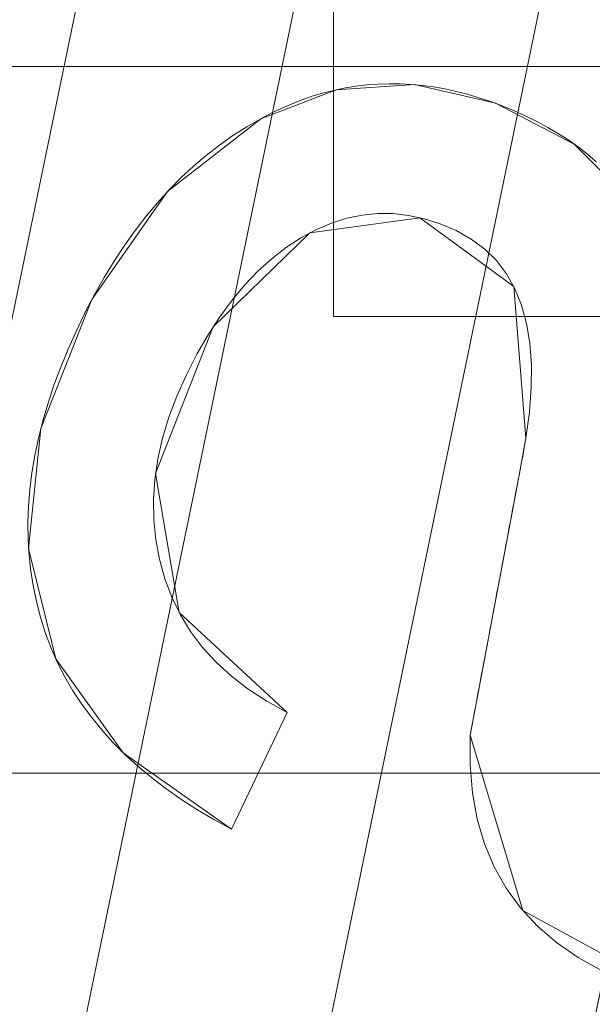
# Model space of a CAD drawing. Units: millimetres. Extents: x -859 to -521, y -172 to 173.
# Drawn here: x -786 to -783, y 42 to 47 of the extents above; entities that cross this region are included whole.
import ezdxf

# ---------------------------------------------------------------- set-up
doc = ezdxf.new("R2010")
doc.units = ezdxf.units.MM
doc.layers.add('1', color=7, linetype='CONTINUOUS', true_color=0xffffff)

msp = doc.modelspace()

# ---------------------------------------------------------------- linework, layer by layer
at = {"layer": '1', "color": 252, "linetype": 'Continuous', "lineweight": 13}
for p, q in [((-784.7271, 46.7573, 15), (-784.7271, 46.7573, 15.3)), ((-783.3981, 45.1557, 15), (-783.3981, 45.1557, 15.3)), ((-784.8753, 43.1955, 15), (-784.5957, 43.7808, 15)), ((-784.5957, 43.7808, 15.3), (-784.8753, 43.1955, 15.3)), ((-784.5957, 43.7808, 15), (-784.5957, 43.7808, 15.3)), ((-783.6782, 43.6664, 15), (-783.6782, 43.6664, 15.3)), ((-784.8753, 43.1955, 15), (-784.8753, 43.1955, 15.3))]:
    msp.add_line(p, q, dxfattribs=at)
for points in [[(-783.0456, 46.5416, 15), (-783.0893, 46.5791, 15), (-783.1354, 46.615, 15), (-783.1839, 46.6494, 15), (-783.2348, 46.6823, 15), (-783.2881, 46.7137, 15), (-783.3438, 46.7436, 15), (-783.4018, 46.772, 15), (-783.4602, 46.7982, 15), (-783.5184, 46.8222, 15), (-783.5763, 46.8438, 15), (-783.6339, 46.863, 15), (-783.6913, 46.88, 15), (-783.7483, 46.8946, 15), (-783.8051, 46.9069, 15), (-783.8615, 46.9168, 15), (-783.9177, 46.9244, 15), (-783.9737, 46.9296, 15), (-784.0293, 46.9326, 15), (-784.0846, 46.9331, 15), (-784.1397, 46.9314, 15), (-784.1945, 46.9273, 15), (-784.249, 46.9208, 15), (-784.3032, 46.912, 15), (-784.3572, 46.9009, 15), (-784.4109, 46.8874, 15), (-784.4643, 46.8716, 15), (-784.5174, 46.8534, 15), (-784.5702, 46.8329, 15), (-784.6228, 46.81, 15), (-784.6751, 46.7848, 15), (-784.7271, 46.7573, 15)], [(-784.7271, 46.7573, 15.3), (-784.6751, 46.7848, 15.3), (-784.6228, 46.81, 15.3), (-784.5702, 46.8329, 15.3), (-784.5174, 46.8534, 15.3), (-784.4643, 46.8716, 15.3), (-784.4109, 46.8874, 15.3), (-784.3572, 46.9009, 15.3), (-784.3032, 46.912, 15.3), (-784.249, 46.9208, 15.3), (-784.1945, 46.9273, 15.3), (-784.1397, 46.9314, 15.3), (-784.0846, 46.9331, 15.3), (-784.0293, 46.9326, 15.3), (-783.9737, 46.9296, 15.3), (-783.9177, 46.9244, 15.3), (-783.8615, 46.9168, 15.3), (-783.8051, 46.9069, 15.3), (-783.7483, 46.8946, 15.3), (-783.6913, 46.88, 15.3), (-783.6339, 46.863, 15.3), (-783.5763, 46.8438, 15.3), (-783.5184, 46.8222, 15.3), (-783.4602, 46.7982, 15.3), (-783.4018, 46.772, 15.3), (-783.3438, 46.7436, 15.3), (-783.2881, 46.7137, 15.3), (-783.2348, 46.6823, 15.3), (-783.1839, 46.6494, 15.3), (-783.1354, 46.615, 15.3), (-783.0893, 46.5791, 15.3), (-783.0456, 46.5416, 15.3)], [(-784.7271, 46.7573, 15), (-784.7981, 46.7168, 15), (-784.8672, 46.6728, 15), (-784.9347, 46.6254, 15), (-785.0004, 46.5746, 15), (-785.0643, 46.5203, 15), (-785.1264, 46.4625, 15), (-785.1869, 46.4012, 15), (-785.2455, 46.3365, 15), (-785.3025, 46.2684, 15), (-785.3576, 46.1968, 15), (-785.4111, 46.1217, 15), (-785.4628, 46.0432, 15), (-785.5127, 45.9612, 15), (-785.561, 45.8758, 15), (-785.6074, 45.7869, 15), (-785.6521, 45.6948, 15), (-785.6934, 45.6026, 15), (-785.7309, 45.5113, 15), (-785.7645, 45.4209, 15), (-785.7943, 45.3315, 15), (-785.8202, 45.243, 15), (-785.8423, 45.1554, 15), (-785.8605, 45.0687, 15), (-785.8749, 44.983, 15), (-785.8854, 44.8982, 15), (-785.8921, 44.8143, 15), (-785.8949, 44.7313, 15), (-785.8939, 44.6493, 15), (-785.889, 44.5681, 15), (-785.8802, 44.4879, 15), (-785.8676, 44.4086, 15), (-785.8512, 44.3303, 15), (-785.8308, 44.2528, 15), (-785.8066, 44.1768, 15), (-785.7783, 44.1025, 15), (-785.7461, 44.03, 15), (-785.7098, 43.9592, 15), (-785.6696, 43.8901, 15), (-785.6254, 43.8227, 15), (-785.5772, 43.7571, 15), (-785.525, 43.6932, 15), (-785.4689, 43.631, 15), (-785.4087, 43.5705, 15), (-785.3445, 43.5118, 15), (-785.2763, 43.4548, 15), (-785.2041, 43.3995, 15), (-785.1279, 43.3459, 15), (-785.0477, 43.2941, 15), (-784.9635, 43.2439, 15), (-784.8753, 43.1955, 15)], [(-784.8753, 43.1955, 15.3), (-784.9635, 43.2439, 15.3), (-785.0477, 43.2941, 15.3), (-785.1279, 43.3459, 15.3), (-785.2041, 43.3995, 15.3), (-785.2763, 43.4548, 15.3), (-785.3445, 43.5118, 15.3), (-785.4087, 43.5705, 15.3), (-785.4689, 43.631, 15.3), (-785.525, 43.6932, 15.3), (-785.5772, 43.7571, 15.3), (-785.6254, 43.8227, 15.3), (-785.6696, 43.8901, 15.3), (-785.7098, 43.9592, 15.3), (-785.7461, 44.03, 15.3), (-785.7783, 44.1025, 15.3), (-785.8066, 44.1768, 15.3), (-785.8308, 44.2528, 15.3), (-785.8512, 44.3303, 15.3), (-785.8676, 44.4086, 15.3), (-785.8802, 44.4879, 15.3), (-785.889, 44.5681, 15.3), (-785.8939, 44.6493, 15.3), (-785.8949, 44.7313, 15.3), (-785.8921, 44.8143, 15.3), (-785.8854, 44.8982, 15.3), (-785.8749, 44.983, 15.3), (-785.8605, 45.0687, 15.3), (-785.8423, 45.1554, 15.3), (-785.8202, 45.243, 15.3), (-785.7943, 45.3315, 15.3), (-785.7645, 45.4209, 15.3), (-785.7309, 45.5113, 15.3), (-785.6934, 45.6026, 15.3), (-785.6521, 45.6948, 15.3), (-785.6074, 45.7869, 15.3), (-785.561, 45.8758, 15.3), (-785.5127, 45.9612, 15.3), (-785.4628, 46.0432, 15.3), (-785.4111, 46.1217, 15.3), (-785.3576, 46.1968, 15.3), (-785.3025, 46.2684, 15.3), (-785.2455, 46.3365, 15.3), (-785.1869, 46.4012, 15.3), (-785.1264, 46.4625, 15.3), (-785.0643, 46.5203, 15.3), (-785.0004, 46.5746, 15.3), (-784.9347, 46.6254, 15.3), (-784.8672, 46.6728, 15.3), (-784.7981, 46.7168, 15.3), (-784.7271, 46.7573, 15.3)], [(-784.5957, 43.7808, 15), (-784.6972, 43.8368, 15), (-784.7904, 43.8974, 15), (-784.8752, 43.9628, 15), (-784.9516, 44.0327, 15), (-785.0197, 44.1073, 15), (-785.0795, 44.1864, 15), (-785.131, 44.2702, 15), (-785.1742, 44.3586, 15), (-785.2092, 44.4516, 15), (-785.236, 44.5486, 15), (-785.2543, 44.647, 15), (-785.2644, 44.7465, 15), (-785.266, 44.8471, 15), (-785.2593, 44.9489, 15), (-785.2443, 45.0517, 15), (-785.2209, 45.1557, 15), (-785.1892, 45.2608, 15), (-785.1492, 45.367, 15), (-785.101, 45.4742, 15), (-785.0478, 45.5779, 15), (-784.9919, 45.6748, 15), (-784.9332, 45.765, 15), (-784.8717, 45.8483, 15), (-784.8075, 45.9248, 15), (-784.7406, 45.9944, 15), (-784.671, 46.0572, 15), (-784.5987, 46.1131, 15), (-784.5241, 46.1618, 15), (-784.4488, 46.2024, 15), (-784.3731, 46.2347, 15), (-784.2968, 46.2588, 15), (-784.2201, 46.2747, 15), (-784.1428, 46.2823, 15), (-784.065, 46.2817, 15), (-783.9868, 46.2728, 15), (-783.908, 46.2556, 15), (-783.8287, 46.2301, 15), (-783.7489, 46.1964, 15), (-783.6727, 46.1544, 15), (-783.605, 46.1043, 15), (-783.546, 46.0461, 15), (-783.4954, 45.9797, 15), (-783.4535, 45.9052, 15), (-783.42, 45.8225, 15), (-783.3951, 45.7317, 15), (-783.3787, 45.6328, 15), (-783.3708, 45.5257, 15), (-783.3714, 45.4105, 15), (-783.3805, 45.2872, 15), (-783.3981, 45.1557, 15)], [(-783.3981, 45.1557, 15.3), (-783.3805, 45.2872, 15.3), (-783.3714, 45.4105, 15.3), (-783.3708, 45.5257, 15.3), (-783.3787, 45.6328, 15.3), (-783.3951, 45.7317, 15.3), (-783.42, 45.8225, 15.3), (-783.4535, 45.9052, 15.3), (-783.4954, 45.9797, 15.3), (-783.546, 46.0461, 15.3), (-783.605, 46.1043, 15.3), (-783.6727, 46.1544, 15.3), (-783.7489, 46.1964, 15.3), (-783.8287, 46.2301, 15.3), (-783.908, 46.2556, 15.3), (-783.9868, 46.2728, 15.3), (-784.065, 46.2817, 15.3), (-784.1428, 46.2823, 15.3), (-784.2201, 46.2747, 15.3), (-784.2968, 46.2588, 15.3), (-784.3731, 46.2347, 15.3), (-784.4488, 46.2024, 15.3), (-784.5241, 46.1618, 15.3), (-784.5987, 46.1131, 15.3), (-784.671, 46.0572, 15.3), (-784.7406, 45.9944, 15.3), (-784.8075, 45.9248, 15.3), (-784.8717, 45.8483, 15.3), (-784.9332, 45.765, 15.3), (-784.9919, 45.6748, 15.3), (-785.0478, 45.5779, 15.3), (-785.101, 45.4742, 15.3), (-785.1492, 45.367, 15.3), (-785.1892, 45.2608, 15.3), (-785.2209, 45.1557, 15.3), (-785.2443, 45.0517, 15.3), (-785.2593, 44.9489, 15.3), (-785.266, 44.8471, 15.3), (-785.2644, 44.7465, 15.3), (-785.2543, 44.647, 15.3), (-785.236, 44.5486, 15.3), (-785.2092, 44.4516, 15.3), (-785.1742, 44.3586, 15.3), (-785.131, 44.2702, 15.3), (-785.0795, 44.1864, 15.3), (-785.0197, 44.1073, 15.3), (-784.9516, 44.0327, 15.3), (-784.8752, 43.9628, 15.3), (-784.7904, 43.8974, 15.3), (-784.6972, 43.8368, 15.3), (-784.5957, 43.7808, 15.3)], [(-783.3981, 45.1557, 15), (-783.4037, 45.1259, 15), (-783.4092, 45.0961, 15), (-783.4148, 45.0663, 15), (-783.4204, 45.0366, 15), (-783.426, 45.0068, 15), (-783.4315, 44.977, 15), (-783.4371, 44.9473, 15), (-783.4427, 44.9175, 15), (-783.4483, 44.8877, 15), (-783.4539, 44.858, 15), (-783.4595, 44.8282, 15), (-783.4651, 44.7984, 15), (-783.4707, 44.7687, 15), (-783.4763, 44.7389, 15), (-783.4819, 44.7091, 15), (-783.4875, 44.6794, 15), (-783.4931, 44.6496, 15), (-783.4987, 44.6198, 15), (-783.5043, 44.5901, 15), (-783.5099, 44.5603, 15), (-783.5155, 44.5305, 15), (-783.5211, 44.5008, 15), (-783.5267, 44.471, 15), (-783.5323, 44.4412, 15), (-783.5379, 44.4114, 15), (-783.5435, 44.3817, 15), (-783.5491, 44.3519, 15), (-783.5547, 44.3221, 15), (-783.5604, 44.2923, 15), (-783.566, 44.2626, 15), (-783.5716, 44.2328, 15), (-783.5772, 44.203, 15), (-783.5828, 44.1732, 15), (-783.5884, 44.1434, 15), (-783.594, 44.1136, 15), (-783.5996, 44.0838, 15), (-783.6053, 44.054, 15), (-783.6109, 44.0242, 15), (-783.6165, 43.9944, 15), (-783.6221, 43.9646, 15), (-783.6277, 43.9348, 15), (-783.6333, 43.905, 15), (-783.6389, 43.8752, 15), (-783.6445, 43.8454, 15), (-783.6501, 43.8155, 15), (-783.6557, 43.7857, 15), (-783.6613, 43.7559, 15), (-783.6669, 43.726, 15), (-783.6726, 43.6962, 15), (-783.6782, 43.6664, 15)], [(-783.6782, 43.6664, 15.3), (-783.6726, 43.6962, 15.3), (-783.6669, 43.726, 15.3), (-783.6613, 43.7559, 15.3), (-783.6557, 43.7857, 15.3), (-783.6501, 43.8155, 15.3), (-783.6445, 43.8454, 15.3), (-783.6389, 43.8752, 15.3), (-783.6333, 43.905, 15.3), (-783.6277, 43.9348, 15.3), (-783.6221, 43.9646, 15.3), (-783.6165, 43.9944, 15.3), (-783.6109, 44.0242, 15.3), (-783.6053, 44.054, 15.3), (-783.5996, 44.0838, 15.3), (-783.594, 44.1136, 15.3), (-783.5884, 44.1434, 15.3), (-783.5828, 44.1732, 15.3), (-783.5772, 44.203, 15.3), (-783.5716, 44.2328, 15.3), (-783.566, 44.2626, 15.3), (-783.5604, 44.2923, 15.3), (-783.5547, 44.3221, 15.3), (-783.5491, 44.3519, 15.3), (-783.5435, 44.3817, 15.3), (-783.5379, 44.4114, 15.3), (-783.5323, 44.4412, 15.3), (-783.5267, 44.471, 15.3), (-783.5211, 44.5008, 15.3), (-783.5155, 44.5305, 15.3), (-783.5099, 44.5603, 15.3), (-783.5043, 44.5901, 15.3), (-783.4987, 44.6198, 15.3), (-783.4931, 44.6496, 15.3), (-783.4875, 44.6794, 15.3), (-783.4819, 44.7091, 15.3), (-783.4763, 44.7389, 15.3), (-783.4707, 44.7687, 15.3), (-783.4651, 44.7984, 15.3), (-783.4595, 44.8282, 15.3), (-783.4539, 44.858, 15.3), (-783.4483, 44.8877, 15.3), (-783.4427, 44.9175, 15.3), (-783.4371, 44.9473, 15.3), (-783.4315, 44.977, 15.3), (-783.426, 45.0068, 15.3), (-783.4204, 45.0366, 15.3), (-783.4148, 45.0663, 15.3), (-783.4092, 45.0961, 15.3), (-783.4037, 45.1259, 15.3), (-783.3981, 45.1557, 15.3)], [(-783.6782, 43.6664, 15), (-783.6783, 43.5183, 15), (-783.6663, 43.3783, 15), (-783.6423, 43.2466, 15), (-783.6062, 43.123, 15), (-783.5581, 43.0075, 15), (-783.4978, 42.9002, 15), (-783.4255, 42.8011, 15), (-783.3412, 42.71, 15), (-783.2448, 42.6271, 15), (-783.1363, 42.5522, 15), (-783.0159, 42.4854, 15)], [(-783.0159, 42.4854, 15.3), (-783.1363, 42.5522, 15.3), (-783.2448, 42.6271, 15.3), (-783.3412, 42.71, 15.3), (-783.4255, 42.8011, 15.3), (-783.4978, 42.9002, 15.3), (-783.5581, 43.0075, 15.3), (-783.6062, 43.123, 15.3), (-783.6423, 43.2466, 15.3), (-783.6663, 43.3783, 15.3), (-783.6783, 43.5183, 15.3), (-783.6782, 43.6664, 15.3)]]:
    msp.add_polyline3d(points, dxfattribs=at)
for centre, radius, start, end in [((-690, 0, 0.4574), 145.864, 94.657346, 85.342654), ((-690, 0, 0.3), 122.8682, 96.351906, 83.648094), ((-690, 0, 9.3706), 116.6011, 93.490051, 86.509949)]:
    msp.add_arc(centre, radius, start, end, dxfattribs=at)
at = {"layer": '1', "color": 252, "linetype": 'Continuous', "lineweight": 13, "extrusion": (0, 0, -1)}
for centre, radius, start, end in [((690, 0, -0.3), 144.2849, 94.703853, 85.296147), ((690, 0, -4.0059), 118.0385, 95.372159, 84.627841), ((690, 0, -15.3), 108.8737, 92.069229, 87.930771)]:
    msp.add_arc(centre, radius, start, end, dxfattribs=at)

# ---------------------------------------------------------------- meshes
at = {"layer": '1', "color": 252, "linetype": 'Continuous', "lineweight": 13}
mesh = msp.add_polymesh((8, 8), dxfattribs=at)
for k, corner in enumerate([(-690, 92.7266, 223.1096), (-762.4965, 57.8141, 223.1096), (-780.4017, -20.6336, 223.1096), (-730.2325, -83.5437, 223.1096), (-649.7675, -83.5437, 223.1096), (-599.5983, -20.6336, 223.1096), (-617.5035, 57.8141, 223.1096), (-690, 92.7266, 223.1096), (-690, 123.838, 263.6585), (-786.8204, 77.2117, 263.6585), (-810.7331, -27.5565, 263.6585), (-743.7313, -111.5741, 263.6585), (-636.2687, -111.5741, 263.6585), (-569.2669, -27.5565, 263.6585), (-593.1796, 77.2117, 263.6585), (-690, 123.838, 263.6585), (-690, 155.9266, 243.129), (-811.9083, 97.2186, 243.129), (-842.0172, -34.6969, 243.129), (-757.654, -140.485, 243.129), (-622.346, -140.485, 243.129), (-537.9828, -34.6969, 243.129), (-568.0917, 97.2186, 243.129), (-690, 155.9266, 243.129), (-690, 164.8409, 192.7641), (-818.8778, 102.7766, 192.7641), (-850.708, -36.6805, 192.7641), (-761.5218, -148.5165, 192.7641), (-618.4782, -148.5165, 192.7641), (-529.292, -36.6805, 192.7641), (-561.1222, 102.7766, 192.7641), (-690, 164.8409, 192.7641), (-690, 169.8051, 141.8234), (-822.759, 105.8718, 141.8234), (-855.5478, -37.7852, 141.8234), (-763.6757, -152.9891, 141.8234), (-616.3243, -152.9891, 141.8234), (-524.4522, -37.7852, 141.8234), (-557.241, 105.8718, 141.8234), (-690, 169.8051, 141.8234), (-690, 172.9681, 90.7374), (-825.2319, 107.8438, 90.7374), (-858.6314, -38.489, 90.7374), (-765.048, -155.8388, 90.7374), (-614.952, -155.8388, 90.7374), (-521.3686, -38.489, 90.7374), (-554.7681, 107.8438, 90.7374), (-690, 172.9681, 90.7374), (-690, 172.5335, 39.5992), (-824.8921, 107.5729, 39.5992), (-858.2077, -38.3923, 39.5992), (-764.8595, -155.4473, 39.5992), (-615.1405, -155.4473, 39.5992), (-521.7923, -38.3923, 39.5992), (-555.1079, 107.5729, 39.5992), (-690, 172.5335, 39.5992), (-690, 145.864, 0.4574), (-804.0411, 90.9447, 0.4574), (-832.2069, -32.4578, 0.4574), (-753.288, -131.4189, 0.4574), (-626.712, -131.4189, 0.4574), (-547.7931, -32.4578, 0.4574), (-575.9589, 90.9447, 0.4574), (-690, 145.864, 0.4574)]):
    mesh.set_mesh_vertex(divmod(k, 8), corner)
mesh = msp.add_polymesh((8, 8), dxfattribs=at)
for k, corner in enumerate([(-696.4275, 144.1417, 0.3), (-696.4377, 144.3685, 0.3032), (-696.4478, 144.5951, 0.3129), (-696.4579, 144.8214, 0.329), (-696.4679, 145.0471, 0.3515), (-696.478, 145.2721, 0.3804), (-696.4879, 145.4962, 0.4157), (-696.4979, 145.7192, 0.4574), (-805.6123, 86.3245, 0.3), (-805.7942, 86.4604, 0.3032), (-805.976, 86.5961, 0.3129), (-806.1575, 86.7316, 0.329), (-806.3386, 86.8668, 0.3515), (-806.519, 87.0016, 0.3804), (-806.6988, 87.1358, 0.4157), (-806.8776, 87.2693, 0.4574), (-830.0286, -34.7869, 0.3), (-830.2489, -34.8416, 0.3032), (-830.4691, -34.8963, 0.3129), (-830.6889, -34.9509, 0.329), (-830.9082, -35.0054, 0.3515), (-831.1268, -35.0597, 0.3804), (-831.3445, -35.1138, 0.4157), (-831.5611, -35.1676, 0.4574), (-751.774, -130.3921, 0.3), (-751.8713, -130.5973, 0.3032), (-751.9684, -130.8023, 0.3129), (-752.0654, -131.007, 0.329), (-752.1621, -131.2112, 0.3515), (-752.2585, -131.4147, 0.3804), (-752.3546, -131.6174, 0.4157), (-752.4501, -131.8192, 0.4574), (-628.226, -130.3921, 0.3), (-628.1287, -130.5973, 0.3032), (-628.0316, -130.8023, 0.3129), (-627.9346, -131.007, 0.329), (-627.8379, -131.2112, 0.3515), (-627.7415, -131.4147, 0.3804), (-627.6454, -131.6174, 0.4157), (-627.5499, -131.8192, 0.4574), (-549.9714, -34.7869, 0.3), (-549.7511, -34.8416, 0.3032), (-549.5309, -34.8963, 0.3129), (-549.3111, -34.9509, 0.329), (-549.0918, -35.0054, 0.3515), (-548.8732, -35.0597, 0.3804), (-548.6555, -35.1138, 0.4157), (-548.4389, -35.1676, 0.4574), (-574.3877, 86.3245, 0.3), (-574.2058, 86.4604, 0.3032), (-574.024, 86.5961, 0.3129), (-573.8425, 86.7316, 0.329), (-573.6614, 86.8668, 0.3515), (-573.481, 87.0016, 0.3804), (-573.3012, 87.1358, 0.4157), (-573.1224, 87.2693, 0.4574), (-683.5725, 144.1417, 0.3), (-683.5623, 144.3685, 0.3032), (-683.5522, 144.5951, 0.3129), (-683.5421, 144.8214, 0.329), (-683.5321, 145.0471, 0.3515), (-683.522, 145.2721, 0.3804), (-683.5121, 145.4962, 0.4157), (-683.5021, 145.7192, 0.4574)]):
    mesh.set_mesh_vertex(divmod(k, 8), corner)
mesh = msp.add_polymesh((2, 2), dxfattribs=at)
for k, corner in enumerate([(-836.0163, -146.0134, 0.3), (-836.0163, 145.5274, 0.3), (-543.9837, -146.0134, 0.3), (-543.9837, 145.5274, 0.3)]):
    mesh.set_mesh_vertex(divmod(k, 2), corner)
mesh = msp.add_polymesh((8, 8), dxfattribs=at)
for k, corner in enumerate([(-696.7467, 117.8456, 4.0059), (-696.7653, 118.1698, 3.1306), (-696.7928, 118.6509, 2.3309), (-696.8284, 119.272, 1.6347), (-696.8707, 120.0115, 1.0664), (-696.9183, 120.8436, 0.6456), (-696.9696, 121.7393, 0.3872), (-697.0227, 122.6673, 0.3), (-785.2147, 69.7657, 4.0059), (-785.4767, 69.9577, 3.1306), (-785.8654, 70.2425, 2.3309), (-786.3672, 70.6102, 1.6347), (-786.9647, 71.048, 1.0664), (-787.637, 71.5406, 0.6456), (-788.3607, 72.0708, 0.3872), (-789.1105, 72.6202, 0.3), (-804.4008, -29.0784, 4.0059), (-804.7156, -29.1584, 3.1306), (-805.1826, -29.2771, 2.3309), (-805.7855, -29.4303, 1.6347), (-806.5034, -29.6128, 1.0664), (-807.3112, -29.8181, 0.6456), (-808.1807, -30.0391, 0.3872), (-809.0816, -30.2681, 0.3), (-740.3445, -106.7639, 4.0059), (-740.483, -107.0577, 3.1306), (-740.6885, -107.4935, 2.3309), (-740.9538, -108.0562, 1.6347), (-741.2698, -108.7262, 1.0664), (-741.6252, -109.48, 0.6456), (-742.0079, -110.2915, 0.3872), (-742.4043, -111.1322, 0.3), (-639.6555, -106.7639, 4.0059), (-639.517, -107.0577, 3.1306), (-639.3115, -107.4935, 2.3309), (-639.0462, -108.0562, 1.6347), (-638.7302, -108.7262, 1.0664), (-638.3748, -109.48, 0.6456), (-637.9921, -110.2915, 0.3872), (-637.5957, -111.1322, 0.3), (-575.5992, -29.0784, 4.0059), (-575.2844, -29.1584, 3.1306), (-574.8174, -29.2771, 2.3309), (-574.2145, -29.4303, 1.6347), (-573.4966, -29.6128, 1.0664), (-572.6888, -29.8181, 0.6456), (-571.8193, -30.0391, 0.3872), (-570.9184, -30.2681, 0.3), (-594.7853, 69.7657, 4.0059), (-594.5233, 69.9577, 3.1306), (-594.1346, 70.2425, 2.3309), (-593.6328, 70.6102, 1.6347), (-593.0353, 71.048, 1.0664), (-592.363, 71.5406, 0.6456), (-591.6393, 72.0708, 0.3872), (-590.8895, 72.6202, 0.3), (-683.2533, 117.8456, 4.0059), (-683.2347, 118.1698, 3.1306), (-683.2072, 118.6509, 2.3309), (-683.1716, 119.272, 1.6347), (-683.1293, 120.0115, 1.0664), (-683.0817, 120.8436, 0.6456), (-683.0304, 121.7393, 0.3872), (-682.9773, 122.6673, 0.3)]):
    mesh.set_mesh_vertex(divmod(k, 8), corner)
mesh = msp.add_polymesh((8, 8), dxfattribs=at)
for k, corner in enumerate([(-687.2083, 116.5677, 9.3706), (-687.2034, 116.773, 8.6042), (-687.1985, 116.9782, 7.8378), (-687.1935, 117.1835, 7.0714), (-687.1886, 117.3888, 6.305), (-687.1837, 117.5941, 5.5387), (-687.1788, 117.7994, 4.7723), (-687.1739, 118.0047, 4.0059), (-597.6076, 71.1298, 9.3706), (-597.4449, 71.2551, 8.6042), (-597.2822, 71.3804, 7.8378), (-597.1194, 71.5057, 7.0714), (-596.9567, 71.6309, 6.305), (-596.794, 71.7562, 5.5387), (-596.6313, 71.8815, 4.7723), (-596.4686, 72.0067, 4.0059), (-576.5946, -27.1114, 9.3706), (-576.3949, -27.1591, 8.6042), (-576.1951, -27.2069, 7.8378), (-575.9954, -27.2546, 7.0714), (-575.7957, -27.3023, 6.305), (-575.596, -27.3501, 5.5387), (-575.3963, -27.3978, 4.7723), (-575.1965, -27.4456, 4.0059), (-639.7683, -105.2264, 9.3706), (-639.6799, -105.4117, 8.6042), (-639.5914, -105.597, 7.8378), (-639.5029, -105.7823, 7.0714), (-639.4145, -105.9677, 6.305), (-639.326, -106.153, 5.5387), (-639.2375, -106.3383, 4.7723), (-639.1491, -106.5236, 4.0059), (-740.2317, -105.2264, 9.3706), (-740.3201, -105.4117, 8.6042), (-740.4086, -105.597, 7.8378), (-740.4971, -105.7823, 7.0714), (-740.5855, -105.9677, 6.305), (-740.674, -106.153, 5.5387), (-740.7625, -106.3383, 4.7723), (-740.8509, -106.5236, 4.0059), (-803.4054, -27.1114, 9.3706), (-803.6051, -27.1591, 8.6042), (-803.8049, -27.2069, 7.8378), (-804.0046, -27.2546, 7.0714), (-804.2043, -27.3023, 6.305), (-804.404, -27.3501, 5.5387), (-804.6037, -27.3978, 4.7723), (-804.8035, -27.4456, 4.0059), (-782.3924, 71.1298, 9.3706), (-782.5551, 71.2551, 8.6042), (-782.7178, 71.3804, 7.8378), (-782.8806, 71.5057, 7.0714), (-783.0433, 71.6309, 6.305), (-783.206, 71.7562, 5.5387), (-783.3687, 71.8815, 4.7723), (-783.5314, 72.0067, 4.0059), (-692.7917, 116.5677, 9.3706), (-692.7966, 116.773, 8.6042), (-692.8015, 116.9782, 7.8378), (-692.8065, 117.1835, 7.0714), (-692.8114, 117.3888, 6.305), (-692.8163, 117.5941, 5.5387), (-692.8212, 117.7994, 4.7723), (-692.8261, 118.0047, 4.0059)]):
    mesh.set_mesh_vertex(divmod(k, 8), corner)
mesh = msp.add_polymesh((8, 8), dxfattribs=at)
for k, corner in enumerate([(-686.0689, 108.8027, 15.3), (-686.0152, 110.289, 15.1605), (-685.9634, 111.7235, 14.747), (-685.9152, 113.0562, 14.0738), (-685.8724, 114.2405, 13.1644), (-685.8365, 115.2353, 12.0506), (-685.8086, 116.0057, 10.7711), (-685.7899, 116.5251, 9.3706), (-603.1565, 65.6635, 15.3), (-601.9702, 66.5605, 15.1605), (-600.8252, 67.4262, 14.747), (-599.7615, 68.2305, 14.0738), (-598.8162, 68.9453, 13.1644), (-598.0222, 69.5456, 12.0506), (-597.4073, 70.0106, 10.7711), (-596.9928, 70.324, 9.3706), (-584.2437, -25.8666, 15.3), (-582.799, -26.2199, 15.1605), (-581.4046, -26.561, 14.747), (-580.1093, -26.8778, 14.0738), (-578.9581, -27.1594, 13.1644), (-577.9912, -27.3959, 12.0506), (-577.2423, -27.579, 10.7711), (-576.7375, -27.7025, 9.3706), (-643.2682, -98.3342, 15.3), (-642.6298, -99.6775, 15.1605), (-642.0137, -100.974, 14.747), (-641.4413, -102.1784, 14.0738), (-640.9326, -103.2488, 13.1644), (-640.5053, -104.1479, 12.0506), (-640.1744, -104.8442, 10.7711), (-639.9514, -105.3136, 9.3706), (-736.7318, -98.3342, 15.3), (-737.3702, -99.6775, 15.1605), (-737.9863, -100.974, 14.747), (-738.5587, -102.1784, 14.0738), (-739.0674, -103.2488, 13.1644), (-739.4947, -104.1479, 12.0506), (-739.8256, -104.8442, 10.7711), (-740.0486, -105.3136, 9.3706), (-795.7563, -25.8666, 15.3), (-797.201, -26.2199, 15.1605), (-798.5954, -26.561, 14.747), (-799.8907, -26.8778, 14.0738), (-801.0419, -27.1594, 13.1644), (-802.0088, -27.3959, 12.0506), (-802.7577, -27.579, 10.7711), (-803.2625, -27.7025, 9.3706), (-776.8435, 65.6635, 15.3), (-778.0298, 66.5605, 15.1605), (-779.1748, 67.4262, 14.747), (-780.2385, 68.2305, 14.0738), (-781.1838, 68.9453, 13.1644), (-781.9778, 69.5456, 12.0506), (-782.5927, 70.0106, 10.7711), (-783.0072, 70.324, 9.3706), (-693.9311, 108.8027, 15.3), (-693.9848, 110.289, 15.1605), (-694.0366, 111.7235, 14.747), (-694.0848, 113.0562, 14.0738), (-694.1276, 114.2405, 13.1644), (-694.1635, 115.2353, 12.0506), (-694.1914, 116.0057, 10.7711), (-694.2101, 116.5251, 9.3706)]):
    mesh.set_mesh_vertex(divmod(k, 8), corner)
mesh = msp.add_polymesh((2, 2), dxfattribs=at)
for k, corner in enumerate([(-579.8198, -110.1806, 15.3), (-579.8198, 110.2582, 15.3), (-800.1802, -110.1806, 15.3), (-800.1802, 110.2582, 15.3)]):
    mesh.set_mesh_vertex(divmod(k, 2), corner)
mesh = msp.add_polymesh((2, 2), dxfattribs=at)
for k, corner in enumerate([(-779.5458, 45.7652, 15), (-779.5458, 48.692, 15), (-784.3626, 45.7652, 15), (-784.3626, 48.692, 15)]):
    mesh.set_mesh_vertex(divmod(k, 2), corner)
mesh = msp.add_polymesh((2, 2), dxfattribs=at)
for k, corner in enumerate([(-779.5744, 46.3902, 15), (-779.5744, 46.3902, 15.3), (-784.022, 48.6746, 15), (-784.022, 48.6746, 15.3)]):
    mesh.set_mesh_vertex(divmod(k, 2), corner)
mesh = msp.add_polymesh((2, 2), dxfattribs=at)
for k, corner in enumerate([(-784.3341, 48.067, 15), (-784.3341, 48.067, 15.3), (-779.8865, 45.7825, 15), (-779.8865, 45.7825, 15.3)]):
    mesh.set_mesh_vertex(divmod(k, 2), corner)
mesh = msp.add_polymesh((2, 2), dxfattribs=at)
for k, corner in enumerate([(-780.5744, 42.2405, 15), (-780.5744, 47.0198, 15), (-785.9904, 42.2405, 15), (-785.9904, 47.0198, 15)]):
    mesh.set_mesh_vertex(divmod(k, 2), corner)
mesh = msp.add_polymesh((8, 8), dxfattribs=at)
for k, corner in enumerate([(-782.6723, 45.5433, 15), (-782.6723, 45.5433, 15.0429), (-782.6723, 45.5433, 15.0857), (-782.6723, 45.5433, 15.1286), (-782.6723, 45.5433, 15.1714), (-782.6723, 45.5433, 15.2143), (-782.6723, 45.5433, 15.2571), (-782.6723, 45.5433, 15.3), (-782.7111, 45.9828, 15), (-782.7111, 45.9828, 15.0429), (-782.7111, 45.9828, 15.0857), (-782.7111, 45.9828, 15.1286), (-782.7111, 45.9828, 15.1714), (-782.7111, 45.9828, 15.2143), (-782.7111, 45.9828, 15.2571), (-782.7111, 45.9828, 15.3), (-782.8722, 46.3449, 15), (-782.8722, 46.3449, 15.0429), (-782.8722, 46.3449, 15.0857), (-782.8722, 46.3449, 15.1286), (-782.8722, 46.3449, 15.1714), (-782.8722, 46.3449, 15.2143), (-782.8722, 46.3449, 15.2571), (-782.8722, 46.3449, 15.3), (-783.1559, 46.6299, 15), (-783.1559, 46.6299, 15.0429), (-783.1559, 46.6299, 15.0857), (-783.1559, 46.6299, 15.1286), (-783.1559, 46.6299, 15.1714), (-783.1559, 46.6299, 15.2143), (-783.1559, 46.6299, 15.2571), (-783.1559, 46.6299, 15.3), (-783.5515, 46.8348, 15), (-783.5515, 46.8348, 15.0429), (-783.5515, 46.8348, 15.0857), (-783.5515, 46.8348, 15.1286), (-783.5515, 46.8348, 15.1714), (-783.5515, 46.8348, 15.2143), (-783.5515, 46.8348, 15.2571), (-783.5515, 46.8348, 15.3), (-783.9577, 46.9284, 15), (-783.9577, 46.9284, 15.0429), (-783.9577, 46.9284, 15.0857), (-783.9577, 46.9284, 15.1286), (-783.9577, 46.9284, 15.1714), (-783.9577, 46.9284, 15.2143), (-783.9577, 46.9284, 15.2571), (-783.9577, 46.9284, 15.3), (-784.3495, 46.9026, 15), (-784.3495, 46.9026, 15.0429), (-784.3495, 46.9026, 15.0857), (-784.3495, 46.9026, 15.1286), (-784.3495, 46.9026, 15.1714), (-784.3495, 46.9026, 15.2143), (-784.3495, 46.9026, 15.2571), (-784.3495, 46.9026, 15.3), (-784.7271, 46.7573, 15), (-784.7271, 46.7573, 15.0429), (-784.7271, 46.7573, 15.0857), (-784.7271, 46.7573, 15.1286), (-784.7271, 46.7573, 15.1714), (-784.7271, 46.7573, 15.2143), (-784.7271, 46.7573, 15.2571), (-784.7271, 46.7573, 15.3)]):
    mesh.set_mesh_vertex(divmod(k, 8), corner)
mesh = msp.add_polymesh((8, 8), dxfattribs=at)
for k, corner in enumerate([(-784.7271, 46.7573, 15), (-784.7271, 46.7573, 15.0429), (-784.7271, 46.7573, 15.0857), (-784.7271, 46.7573, 15.1286), (-784.7271, 46.7573, 15.1714), (-784.7271, 46.7573, 15.2143), (-784.7271, 46.7573, 15.2571), (-784.7271, 46.7573, 15.3), (-785.1954, 46.3922, 15), (-785.1954, 46.3922, 15.0429), (-785.1954, 46.3922, 15.0857), (-785.1954, 46.3922, 15.1286), (-785.1954, 46.3922, 15.1714), (-785.1954, 46.3922, 15.2143), (-785.1954, 46.3922, 15.2571), (-785.1954, 46.3922, 15.3), (-785.5744, 45.8508, 15), (-785.5744, 45.8508, 15.0429), (-785.5744, 45.8508, 15.0857), (-785.5744, 45.8508, 15.1286), (-785.5744, 45.8508, 15.1714), (-785.5744, 45.8508, 15.2143), (-785.5744, 45.8508, 15.2571), (-785.5744, 45.8508, 15.3), (-785.8301, 45.2053, 15), (-785.8301, 45.2053, 15.0429), (-785.8301, 45.2053, 15.0857), (-785.8301, 45.2053, 15.1286), (-785.8301, 45.2053, 15.1714), (-785.8301, 45.2053, 15.2143), (-785.8301, 45.2053, 15.2571), (-785.8301, 45.2053, 15.3), (-785.8916, 44.6028, 15), (-785.8916, 44.6028, 15.0429), (-785.8916, 44.6028, 15.0857), (-785.8916, 44.6028, 15.1286), (-785.8916, 44.6028, 15.1714), (-785.8916, 44.6028, 15.2143), (-785.8916, 44.6028, 15.2571), (-785.8916, 44.6028, 15.3), (-785.7557, 44.0505, 15), (-785.7557, 44.0505, 15.0429), (-785.7557, 44.0505, 15.0857), (-785.7557, 44.0505, 15.1286), (-785.7557, 44.0505, 15.1714), (-785.7557, 44.0505, 15.2143), (-785.7557, 44.0505, 15.2571), (-785.7557, 44.0505, 15.3), (-785.4175, 43.5791, 15), (-785.4175, 43.5791, 15.0429), (-785.4175, 43.5791, 15.0857), (-785.4175, 43.5791, 15.1286), (-785.4175, 43.5791, 15.1714), (-785.4175, 43.5791, 15.2143), (-785.4175, 43.5791, 15.2571), (-785.4175, 43.5791, 15.3), (-784.8753, 43.1955, 15), (-784.8753, 43.1955, 15.0429), (-784.8753, 43.1955, 15.0857), (-784.8753, 43.1955, 15.1286), (-784.8753, 43.1955, 15.1714), (-784.8753, 43.1955, 15.2143), (-784.8753, 43.1955, 15.2571), (-784.8753, 43.1955, 15.3)]):
    mesh.set_mesh_vertex(divmod(k, 8), corner)
mesh = msp.add_polymesh((8, 8), dxfattribs=at)
for k, corner in enumerate([(-784.5957, 43.7808, 15), (-784.5957, 43.7808, 15.0429), (-784.5957, 43.7808, 15.0857), (-784.5957, 43.7808, 15.1286), (-784.5957, 43.7808, 15.1714), (-784.5957, 43.7808, 15.2143), (-784.5957, 43.7808, 15.2571), (-784.5957, 43.7808, 15.3), (-785.1376, 44.2826, 15), (-785.1376, 44.2826, 15.0429), (-785.1376, 44.2826, 15.0857), (-785.1376, 44.2826, 15.1286), (-785.1376, 44.2826, 15.1714), (-785.1376, 44.2826, 15.2143), (-785.1376, 44.2826, 15.2571), (-785.1376, 44.2826, 15.3), (-785.2558, 44.9781, 15), (-785.2558, 44.9781, 15.0429), (-785.2558, 44.9781, 15.0857), (-785.2558, 44.9781, 15.1286), (-785.2558, 44.9781, 15.1714), (-785.2558, 44.9781, 15.2143), (-785.2558, 44.9781, 15.2571), (-785.2558, 44.9781, 15.3), (-784.9671, 45.7143, 15), (-784.9671, 45.7143, 15.0429), (-784.9671, 45.7143, 15.0857), (-784.9671, 45.7143, 15.1286), (-784.9671, 45.7143, 15.1714), (-784.9671, 45.7143, 15.2143), (-784.9671, 45.7143, 15.2571), (-784.9671, 45.7143, 15.3), (-784.4812, 46.186, 15), (-784.4812, 46.186, 15.0429), (-784.4812, 46.186, 15.0857), (-784.4812, 46.186, 15.1286), (-784.4812, 46.186, 15.1714), (-784.4812, 46.186, 15.2143), (-784.4812, 46.186, 15.2571), (-784.4812, 46.186, 15.3), (-783.9306, 46.2613, 15), (-783.9306, 46.2613, 15.0429), (-783.9306, 46.2613, 15.0857), (-783.9306, 46.2613, 15.1286), (-783.9306, 46.2613, 15.1714), (-783.9306, 46.2613, 15.2143), (-783.9306, 46.2613, 15.2571), (-783.9306, 46.2613, 15.3), (-783.4589, 45.9163, 15), (-783.4589, 45.9163, 15.0429), (-783.4589, 45.9163, 15.0857), (-783.4589, 45.9163, 15.1286), (-783.4589, 45.9163, 15.1714), (-783.4589, 45.9163, 15.2143), (-783.4589, 45.9163, 15.2571), (-783.4589, 45.9163, 15.3), (-783.3981, 45.1557, 15), (-783.3981, 45.1557, 15.0429), (-783.3981, 45.1557, 15.0857), (-783.3981, 45.1557, 15.1286), (-783.3981, 45.1557, 15.1714), (-783.3981, 45.1557, 15.2143), (-783.3981, 45.1557, 15.2571), (-783.3981, 45.1557, 15.3)]):
    mesh.set_mesh_vertex(divmod(k, 8), corner)
mesh = msp.add_polymesh((8, 8), dxfattribs=at)
for k, corner in enumerate([(-783.6782, 43.6664, 15), (-783.6782, 43.6664, 15.0429), (-783.6782, 43.6664, 15.0857), (-783.6782, 43.6664, 15.1286), (-783.6782, 43.6664, 15.1714), (-783.6782, 43.6664, 15.2143), (-783.6782, 43.6664, 15.2571), (-783.6782, 43.6664, 15.3), (-783.4142, 42.7876, 15), (-783.4142, 42.7876, 15.0429), (-783.4142, 42.7876, 15.0857), (-783.4142, 42.7876, 15.1286), (-783.4142, 42.7876, 15.1714), (-783.4142, 42.7876, 15.2143), (-783.4142, 42.7876, 15.2571), (-783.4142, 42.7876, 15.3), (-782.5986, 42.3436, 15), (-782.5986, 42.3436, 15.0429), (-782.5986, 42.3436, 15.0857), (-782.5986, 42.3436, 15.1286), (-782.5986, 42.3436, 15.1714), (-782.5986, 42.3436, 15.2143), (-782.5986, 42.3436, 15.2571), (-782.5986, 42.3436, 15.3), (-781.7269, 42.4934, 15), (-781.7269, 42.4934, 15.0429), (-781.7269, 42.4934, 15.0857), (-781.7269, 42.4934, 15.1286), (-781.7269, 42.4934, 15.1714), (-781.7269, 42.4934, 15.2143), (-781.7269, 42.4934, 15.2571), (-781.7269, 42.4934, 15.3), (-781.0203, 43.2061, 15), (-781.0203, 43.2061, 15.0429), (-781.0203, 43.2061, 15.0857), (-781.0203, 43.2061, 15.1286), (-781.0203, 43.2061, 15.1714), (-781.0203, 43.2061, 15.2143), (-781.0203, 43.2061, 15.2571), (-781.0203, 43.2061, 15.3), (-780.6669, 44.2251, 15), (-780.6669, 44.2251, 15.0429), (-780.6669, 44.2251, 15.0857), (-780.6669, 44.2251, 15.1286), (-780.6669, 44.2251, 15.1714), (-780.6669, 44.2251, 15.2143), (-780.6669, 44.2251, 15.2571), (-780.6669, 44.2251, 15.3), (-780.8573, 45.117, 15), (-780.8573, 45.117, 15.0429), (-780.8573, 45.117, 15.0857), (-780.8573, 45.117, 15.1286), (-780.8573, 45.117, 15.1714), (-780.8573, 45.117, 15.2143), (-780.8573, 45.117, 15.2571), (-780.8573, 45.117, 15.3), (-781.5678, 45.7344, 15), (-781.5678, 45.7344, 15.0429), (-781.5678, 45.7344, 15.0857), (-781.5678, 45.7344, 15.1286), (-781.5678, 45.7344, 15.1714), (-781.5678, 45.7344, 15.2143), (-781.5678, 45.7344, 15.2571), (-781.5678, 45.7344, 15.3)]):
    mesh.set_mesh_vertex(divmod(k, 8), corner)
mesh = msp.add_polymesh((8, 8), dxfattribs=at)
for k, corner in enumerate([(-783.3981, 45.1557, 15), (-783.3981, 45.1557, 15.0429), (-783.3981, 45.1557, 15.0857), (-783.3981, 45.1557, 15.1286), (-783.3981, 45.1557, 15.1714), (-783.3981, 45.1557, 15.2143), (-783.3981, 45.1557, 15.2571), (-783.3981, 45.1557, 15.3), (-783.4379, 44.943, 15), (-783.4379, 44.943, 15.0429), (-783.4379, 44.943, 15.0857), (-783.4379, 44.943, 15.1286), (-783.4379, 44.943, 15.1714), (-783.4379, 44.943, 15.2143), (-783.4379, 44.943, 15.2571), (-783.4379, 44.943, 15.3), (-783.4779, 44.7304, 15), (-783.4779, 44.7304, 15.0429), (-783.4779, 44.7304, 15.0857), (-783.4779, 44.7304, 15.1286), (-783.4779, 44.7304, 15.1714), (-783.4779, 44.7304, 15.2143), (-783.4779, 44.7304, 15.2571), (-783.4779, 44.7304, 15.3), (-783.5179, 44.5178, 15), (-783.5179, 44.5178, 15.0429), (-783.5179, 44.5178, 15.0857), (-783.5179, 44.5178, 15.1286), (-783.5179, 44.5178, 15.1714), (-783.5179, 44.5178, 15.2143), (-783.5179, 44.5178, 15.2571), (-783.5179, 44.5178, 15.3), (-783.558, 44.3051, 15), (-783.558, 44.3051, 15.0429), (-783.558, 44.3051, 15.0857), (-783.558, 44.3051, 15.1286), (-783.558, 44.3051, 15.1714), (-783.558, 44.3051, 15.2143), (-783.558, 44.3051, 15.2571), (-783.558, 44.3051, 15.3), (-783.598, 44.0923, 15), (-783.598, 44.0923, 15.0429), (-783.598, 44.0923, 15.0857), (-783.598, 44.0923, 15.1286), (-783.598, 44.0923, 15.1714), (-783.598, 44.0923, 15.2143), (-783.598, 44.0923, 15.2571), (-783.598, 44.0923, 15.3), (-783.6381, 43.8794, 15), (-783.6381, 43.8794, 15.0429), (-783.6381, 43.8794, 15.0857), (-783.6381, 43.8794, 15.1286), (-783.6381, 43.8794, 15.1714), (-783.6381, 43.8794, 15.2143), (-783.6381, 43.8794, 15.2571), (-783.6381, 43.8794, 15.3), (-783.6782, 43.6664, 15), (-783.6782, 43.6664, 15.0429), (-783.6782, 43.6664, 15.0857), (-783.6782, 43.6664, 15.1286), (-783.6782, 43.6664, 15.1714), (-783.6782, 43.6664, 15.2143), (-783.6782, 43.6664, 15.2571), (-783.6782, 43.6664, 15.3)]):
    mesh.set_mesh_vertex(divmod(k, 8), corner)
mesh = msp.add_polymesh((2, 2), dxfattribs=at)
for k, corner in enumerate([(-784.8753, 43.1955, 15), (-784.8753, 43.1955, 15.3), (-784.5957, 43.7808, 15), (-784.5957, 43.7808, 15.3)]):
    mesh.set_mesh_vertex(divmod(k, 2), corner)
mesh = msp.add_polymesh((2, 2), dxfattribs=at)
for k, corner in enumerate([(-781.9807, 38.1871, 15), (-781.9807, 43.4767, 15), (-787.9771, 38.1871, 15), (-787.9771, 43.4767, 15)]):
    mesh.set_mesh_vertex(divmod(k, 2), corner)

doc.saveas('drawing.dxf')
